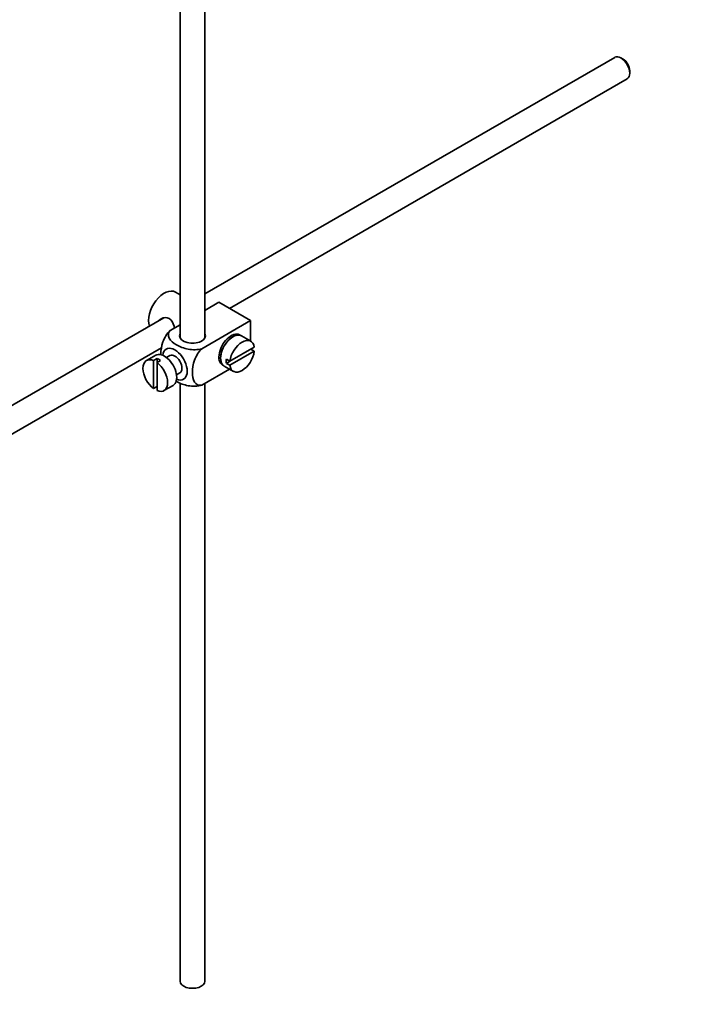
# Model space of a CAD drawing. Units: millimetres. Extents: x 0 to 1798, y 0 to 2358.
# Drawn here: x 380 to 515, y 124 to 322 of the extents above; entities that cross this region are included whole.
import ezdxf
from ezdxf import colors
from ezdxf.entities.mleader import LeaderData, LeaderLine
from ezdxf.math import Vec2, Vec3

# ---------------------------------------------------------------- set-up
doc = ezdxf.new("R2010")
doc.units = ezdxf.units.MM
doc.layers.add('DV7_Défaut', color=7, linetype='Continuous')
doc.layers.add('Défaut', color=7, linetype='Continuous')

# ---------------------------------------------------------------- blocks, each defined once
blk = doc.blocks.new('_DOT')
at = {"color": 0}
blk.add_line((0, 0), (-1, 0), dxfattribs=at)
at = {"color": 0, "const_width": 0.333}
blk.add_lwpolyline([(-0.1665, 0, 1), (0.1665, 0, 1)], format="xyb", close=True, dxfattribs=at)
blk = doc.blocks.new('SE6')
at = {"layer": 'DV7_Défaut', "color": 7, "linetype": 'Continuous', "lineweight": 35}
for p, q in [((411.83, 358.56), (411.83, 257.61)), ((416.83, 257.61), (416.83, 355.67)), ((499.28, 314.03), (416.83, 266.43)), ((500.95, 313.67), (500.53, 313.91)), ((502.29, 310.85), (502.29, 311.34)), ((421.78, 263.52), (501.78, 309.7)), ((411.83, 266.29), (410.92, 266.82)), ((419.63, 264.76), (416.83, 263.14)), ((419.63, 264.76), (426, 261.08)), ((408.56, 261.66), (309.09, 204.23)), ((417.06, 263.27), (416.83, 263.41)), ((411.83, 260.25), (409.83, 259.1)), ((426, 261.08), (416.19, 255.42)), ((426, 261.08), (426, 256.96)), ((422.03, 257.52), (421.67, 257.73)), ((426.05, 256.93), (424.21, 257.99)), ((311.62, 199.91), (408.12, 255.63)), ((426.75, 255.72), (421.85, 252.89)), ((406.92, 254.11), (405.09, 253.05)), ((409.79, 254.04), (409.11, 253.64)), ((419.67, 254.26), (420.03, 254.06)), ((421.85, 252.08), (426.75, 254.9)), ((426.75, 254.9), (426.04, 255.31)), ((407.19, 253.46), (406.48, 253.05)), ((406.48, 253.05), (406.48, 247.4)), ((407.19, 253.46), (407.19, 252.64)), ((407.19, 252.64), (407.9, 253.05)), ((407.19, 246.99), (407.19, 252.64)), ((420.71, 251.93), (422.55, 250.87)), ((421.85, 252.89), (421.14, 253.3)), ((421.85, 252.89), (421.14, 252.48)), ((421.14, 252.48), (421.85, 252.08)), ((411.11, 250.18), (411.79, 250.57)), ((421.79, 251.31), (416.19, 248.07)), ((406.48, 247.4), (407.19, 247.8)), ((408.59, 246.99), (410.42, 248.05)), ((411.83, 248.55), (411.83, 128.2)), ((416.83, 128.2), (416.83, 248.44))]:
    blk.add_line(p, q, dxfattribs=at)
for centre, major_axis, start_param, end_param in [((500.53, 311.87), (-1.25, 2.17), 3.141593, 6.283185), ((500.95, 312.11), (0.95, -1.65), 0.785398, 2.356194), ((408.67, 262.92), (2.25, 3.9), 0, 2.687668), ((414.33, 258.02), (-2.6, 0), 6.004938, 6.283185), ((414.33, 258.02), (-2.6, 0), 0, 3.419839), ((422.11, 255.16), (-1.75, -3.03), 3.040405, 6.283185), ((422.46, 254.96), (1.75, 3.03), 0, 3.141593), ((421.05, 255.78), (1.25, 2.17), 0, 0.141897), ((421.05, 255.78), (1.25, 2.17), 6.141288, 6.283185), ((421.05, 255.78), (1.7, 2.94), -0.389872, -0.267297), ((410.79, 252.31), (1.75, -3.03), 0, 3.79273), ((424.3, 253.9), (-1.75, -3.03), 2.499542, 5.35444), ((406.84, 250.02), (1.75, -3.03), 2.499542, 5.35444), ((408.67, 251.08), (1.75, -3.03), 0, 3.141593), ((410.79, 252.31), (-1, 1.73), 3.141593, 6.283185), ((421.05, 255.78), (1.25, 2.17), 2.999696, 3.28349), ((424.3, 253.9), (1.75, 3.03), 2.499542, 5.35444), ((407.54, 250.43), (-1.75, 3.03), 5.35444, 5.641135), ((406.84, 250.02), (-1.75, 3.03), 2.499542, 5.35444), ((421.05, 255.78), (1.7, 2.94), 3.408889, 3.531465), ((422.11, 255.16), (-1.75, -3.03), 0, 0.101188), ((423.59, 254.31), (-1.75, -3.03), 5.35444, 5.641135), ((410.79, 252.31), (1.75, -3.03), 5.632048, 6.283185), ((414.33, 128.2), (-2.5, 0), 0, 3.141593)]:
    blk.add_ellipse(centre, major_axis=major_axis, ratio=0.57735, start_param=start_param, end_param=end_param, dxfattribs=at)
for points, knots in [([(410.69, 259.59), (410.67, 259.71), (410.64, 259.83), (410.42, 260.61), (410.11, 261.21), (409.12, 261.79), (408.49, 261.73), (407.87, 261.38), (407.75, 261.28), (407.64, 261.17)], [0, 0, 0, 0, 0.071898, 0.071898, 0.478839, 0.478839, 0.88578, 0.88578, 1, 1, 1, 1]), ([(409.83, 259.1), (409.2, 258.49), (408.69, 257.63), (408.08, 255.93), (407.96, 255.09), (407.96, 254.28), (407.96, 254.22), (407.96, 254.17)], [0, 0, 0, 0, 0.48304, 0.48304, 0.966079, 0.966079, 1, 1, 1, 1]), ([(416.19, 255.42), (415.35, 255.18), (414.35, 255.17), (412.58, 255.49), (411.79, 255.8), (410.47, 256.57), (409.94, 257.02), (409.39, 258.04), (409.42, 258.62), (409.83, 259.1)], [0, 0, 0, 0, 0.25, 0.25, 0.5, 0.5, 0.75, 0.75, 1, 1, 1, 1]), ([(416.19, 248.07), (415.56, 247.96), (415.06, 248.23), (414.44, 249.22), (414.32, 249.92), (414.32, 251.44), (414.45, 252.27), (415.06, 253.96), (415.57, 254.82), (416.19, 255.42)], [0, 0, 0, 0, 0.25, 0.25, 0.5, 0.5, 0.75, 0.75, 1, 1, 1, 1]), ([(410.97, 248.93), (411.03, 248.89), (411.09, 248.86), (411.81, 248.44), (412.59, 248.14), (414.36, 247.82), (415.36, 247.84), (416.19, 248.07)], [0, 0, 0, 0, 0.042593, 0.042593, 0.521297, 0.521297, 1, 1, 1, 1])]:
    blk.add_open_spline(points, degree=3, knots=knots, dxfattribs=at)

msp = doc.modelspace()

# ---------------------------------------------------------------- block references
at = {"layer": 'Défaut'}
msp.add_blockref('SE6', (0, 0), dxfattribs=at)

# ---------------------------------------------------------------- leaders
at = {"layer": 'Défaut', "color": 7, "linetype": 'Continuous', "lineweight": 18}
ml = msp.add_multileader_mtext('Standard', dxfattribs=at)
ml.set_content('{\\pxsm0.9;\\fSolid Edge ISO|b1||i0||c0|p34;\\W1.;09/11/2016\\P}', color=256)
ml.set_leader_properties()
ml.set_arrow_properties(name='DOT')
ml.build(insert=Vec2(0, 0))
ml.multileader.update_dxf_attribs({"leader_type": 0, "dogleg_length": 0, "arrow_head_size": 12})
ctx = ml.context
ctx.base_point, ctx.char_height, ctx.arrow_head_size, ctx.landing_gap_size = Vec3(1318.24, 2350.49), 12, 12, 4.2
notes = []
notes.append((ctx, [(0, (0, 0, 0), (0, 0), (1, 0), 1, [])]))
ctx.mtext.insert = Vec3(1320.24, 2356.61)
ml = msp.add_multileader_mtext('Standard', dxfattribs=at)
ml.set_content('{\\pxsm0.9;\\fArial|b1||i0||c0|p34;\\W1.;151\\P}', color=256)
ml.set_leader_properties()
ml.set_arrow_properties(name='DOT')
ml.build(insert=Vec2(0, 0))
ml.multileader.update_dxf_attribs({"leader_type": 0, "dogleg_length": 0, "arrow_head_size": 12})
ctx = ml.context
ctx.base_point, ctx.char_height, ctx.arrow_head_size, ctx.landing_gap_size = Vec3(599.11, 2350.32), 12, 12, 4.2
notes.append((ctx, [(0, (0, 0, 0), (0, 0), (1, 0), 1, [])]))
ctx.mtext.insert = Vec3(601.11, 2356.42)
for ctx, leaders in notes:
    for number, flags, end, landing, length, lines in leaders:
        leader = LeaderData()
        leader.index, (leader.has_last_leader_line, leader.has_dogleg_vector, leader.attachment_direction) = number, flags
        leader.last_leader_point, leader.dogleg_vector, leader.dogleg_length = Vec3(end), Vec3(landing), length
        for number, points, colour, breaks in lines:
            line = LeaderLine()
            line.index, line.vertices, line.color, line.breaks = number, Vec3.list(points), colors.encode_raw_color(colour), breaks
            leader.lines.append(line)
        ctx.leaders.append(leader)

doc.saveas('drawing.dxf')
